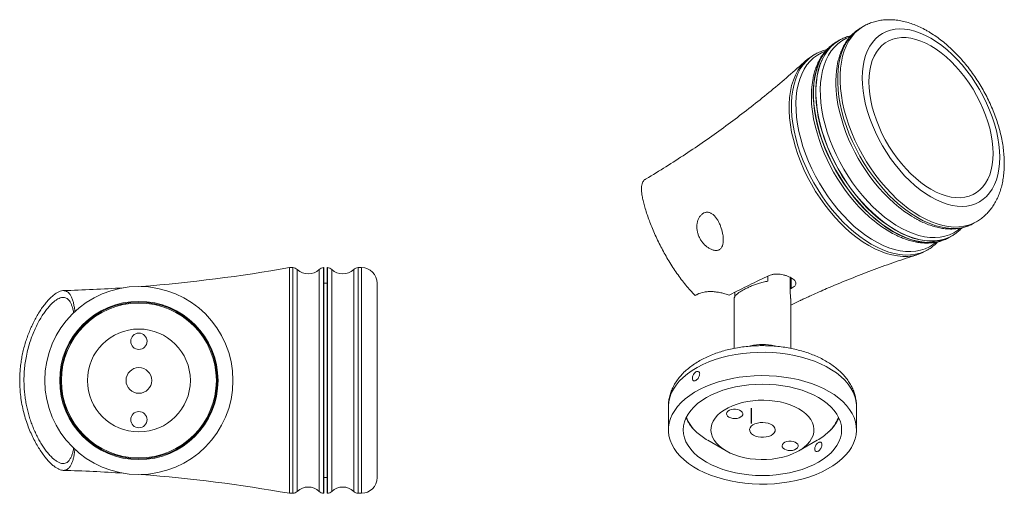
# Model space of a CAD drawing. Units: millimetres. Extents: x -187 to 366, y -116 to 550.
# Drawn here: x 42 to 356, y -116 to 35 of the extents above; entities that cross this region are included whole.
import ezdxf

# ---------------------------------------------------------------- set-up
doc = ezdxf.new("R2010")
doc.units = ezdxf.units.MM
doc.linetypes.add('CENTERX2', pattern=[20.32, 12.7, -2.54, 2.54, -2.54])

msp = doc.modelspace()

# ---------------------------------------------------------------- linework, layer by layer
at = {"color": 7, "linetype": 'Continuous', "lineweight": 15}
for p, q in [((310.92, 32.65), (310.14, 32.21)), ((303.21, 28.21), (303.32, 28.27)), ((302.13, 27.57), (301.91, 27.43)), ((302.36, 27.71), (302.15, 27.59)), ((302.43, 27.76), (302.36, 27.71)), ((303.21, 28.21), (303.14, 28.16)), ((295.43, 23.72), (294.65, 23.27)), ((295.27, 23.62), (295.43, 23.72)), ((302.11, 15.61), (302.12, 15.8)), ((294.34, 11.12), (294.34, 11.31)), ((327.32, -28.57), (327.15, -28.47)), ((346.14, -30.15), (346.91, -29.7)), ((346.97, -29.67), (346.91, -29.7)), ((320.22, -33.44), (319.37, -32.96)), ((339.14, -34.19), (339.21, -34.15)), ((339.37, -34.05), (339.21, -34.15)), ((338.36, -34.64), (338.43, -34.6)), ((330.65, -39.09), (331.43, -38.64)), ((331.43, -38.64), (331.32, -38.7)), ((128.96, -44.34), (127.86, -44.34)), ((127.86, -80.34), (127.86, -44.34)), ((138.86, -44.34), (138.76, -44.34)), ((138.86, -80.34), (138.86, -44.34)), ((139.96, -44.34), (139.86, -44.34)), ((139.86, -80.34), (139.86, -44.34)), ((150.86, -44.34), (149.76, -44.34)), ((280.47, -48.66), (280.47, -47.03)), ((139.86, -49.34), (138.86, -49.34)), ((155.86, -49.34), (155.86, -111.34)), ((287.54, -47.41), (287.54, -52.74)), ((269.88, -52.19), (269.88, -53.61)), ((287.54, -51.12), (287.9, -50.95)), ((269.71, -54.19), (269.71, -70.09)), ((287.71, -70.09), (287.71, -54.19)), ((287.71, -56.29), (290.75, -54.85)), ((127.86, -116.34), (127.86, -80.34)), ((138.86, -116.34), (138.86, -80.34)), ((139.86, -116.34), (139.86, -80.34)), ((248.71, -88.65), (248.71, -96.1)), ((308.71, -96.1), (308.71, -88.65)), ((261.24, -99.41), (267.1, -102.79)), ((290.32, -102.79), (296.18, -99.41)), ((138.86, -111.34), (139.86, -111.34)), ((127.86, -116.34), (128.96, -116.34)), ((138.76, -116.34), (138.86, -116.34)), ((139.86, -116.34), (139.96, -116.34)), ((149.76, -116.34), (150.86, -116.34))]:
    msp.add_line(p, q, dxfattribs=at)
at = {"color": 8, "linetype": 'Continuous', "lineweight": 15}
for p, q in [((128.96, -80.34), (128.96, -44.34)), ((130.36, -44.91), (130.36, -115.77)), ((137.36, -80.34), (137.36, -44.91)), ((138.76, -44.34), (138.76, -116.34)), ((139.96, -116.34), (139.96, -44.34)), ((141.36, -44.91), (141.36, -115.77)), ((148.36, -80.34), (148.36, -44.91)), ((149.76, -44.34), (149.76, -80.34)), ((150.86, -116.34), (150.86, -44.34)), ((287.9, -50.95), (287.9, -47.6)), ((128.96, -116.34), (128.96, -80.34)), ((137.36, -115.77), (137.36, -80.34)), ((148.36, -115.77), (148.36, -80.34)), ((149.76, -80.34), (149.76, -116.34))]:
    msp.add_line(p, q, dxfattribs=at)
at = {"color": 7, "linetype": 'CENTERX2'}
msp.add_line((275.18, -94.05), (275.18, -89.15), dxfattribs=at)
at = {"color": 8, "linetype": 'Continuous', "lineweight": 15, "flags": 128}
for points in [[(310.14, 32.21), (309.81, 32.01), (308.57, 31.13), (307.43, 30.08), (306.41, 28.88), (305.5, 27.54), (304.71, 26.05), (304.04, 24.43), (303.51, 22.68), (303.1, 20.82), (302.83, 18.85), (302.7, 16.79), (302.7, 14.64), (302.83, 12.42), (303.1, 10.14), (303.51, 7.81), (304.04, 5.44), (304.71, 3.06), (305.5, 0.66), (306.41, -1.74), (307.43, -4.13), (308.57, -6.48), (309.81, -8.8), (311.15, -11.06), (312.58, -13.26), (314.09, -15.38), (315.68, -17.41), (317.33, -19.35), (319.04, -21.18), (320.8, -22.89), (322.6, -24.47), (324.43, -25.92), (326.28, -27.22), (328.14, -28.37)], [(346.91, -29.7), (345.9, -30.22), (344.47, -30.77), (342.96, -31.15), (341.37, -31.35), (339.72, -31.38), (338.01, -31.23), (336.25, -30.91), (334.45, -30.41), (332.62, -29.75), (330.77, -28.91), (328.92, -27.92), (327.06, -26.77), (325.21, -25.47), (323.38, -24.02), (321.58, -22.44), (319.82, -20.73), (318.11, -18.9), (316.46, -16.97), (314.87, -14.93), (313.36, -12.81), (311.93, -10.61), (310.59, -8.35), (309.35, -6.03), (308.21, -3.68), (307.19, -1.29), (306.28, 1.11), (305.49, 3.5), (304.82, 5.89), (304.29, 8.26), (303.88, 10.59), (303.61, 12.87), (303.48, 15.09), (303.48, 17.24), (303.61, 19.3), (303.88, 21.27), (304.29, 23.13), (304.82, 24.88), (305.49, 26.5), (306.28, 27.99), (307.19, 29.33), (308.21, 30.53), (309.35, 31.58), (310.59, 32.46), (310.93, 32.66)], [(306.46, 29.19), (305.32, 28.72), (304, 27.99), (302.78, 27.08), (301.66, 26.02), (300.66, 24.81), (299.77, 23.44), (299.01, 21.93), (298.37, 20.29), (297.87, 18.53), (297.49, 16.65), (297.25, 14.67), (297.15, 12.59), (297.19, 10.44), (297.36, 8.21), (297.66, 5.92), (298.1, 3.59), (298.68, 1.23), (299.38, -1.15), (300.2, -3.54), (301.15, -5.93), (302.21, -8.29), (303.38, -10.63), (304.65, -12.91), (306.02, -15.14), (307.47, -17.3), (309.01, -19.38), (310.62, -21.37), (312.29, -23.25), (314.02, -25.02), (315.79, -26.67), (317.6, -28.18), (319.43, -29.55), (321.27, -30.78), (323.12, -31.84), (324.97, -32.75), (326.8, -33.49), (328.61, -34.07), (330.38, -34.47), (332.11, -34.69), (333.78, -34.74), (335.39, -34.61), (336.92, -34.31), (338.38, -33.83), (339.75, -33.18), (341.02, -32.36), (341.67, -31.84)], [(302.15, 27.59), (302.03, 27.52), (300.79, 26.64), (299.66, 25.59), (298.63, 24.39), (297.72, 23.05), (296.93, 21.56), (296.27, 19.94), (295.73, 18.19), (295.33, 16.33), (295.06, 14.36), (294.92, 12.3), (294.92, 10.15), (295.06, 7.93), (295.33, 5.65), (295.73, 3.32), (296.27, 0.95), (296.93, -1.43), (297.72, -3.83), (298.63, -6.23), (299.66, -8.62), (300.79, -10.97), (302.03, -13.29), (303.37, -15.55), (304.8, -17.75), (306.31, -19.87), (307.9, -21.9), (309.55, -23.84), (311.27, -25.67), (313.03, -27.38), (314.82, -28.96), (316.65, -30.41), (318.5, -31.71), (320.36, -32.86), (322.22, -33.85), (324.07, -34.68), (325.89, -35.35), (327.69, -35.85), (329.45, -36.17), (331.16, -36.32), (332.82, -36.29), (334.4, -36.09), (335.92, -35.71), (337.35, -35.16), (338.36, -34.64)], [(339.21, -34.15), (338.2, -34.67), (336.77, -35.22), (335.25, -35.6), (333.67, -35.8), (332.01, -35.83), (330.3, -35.68), (328.54, -35.35), (326.74, -34.86), (324.92, -34.19), (323.07, -33.36), (321.21, -32.37), (319.35, -31.22), (317.5, -29.91), (315.67, -28.47), (313.88, -26.89), (312.12, -25.18), (310.4, -23.35), (308.75, -21.41), (307.16, -19.38), (305.65, -17.26), (304.22, -15.06), (302.88, -12.8), (301.64, -10.48), (300.51, -8.12), (299.48, -5.74), (298.57, -3.34), (297.78, -0.94), (297.12, 1.44), (296.58, 3.81), (296.18, 6.14), (295.91, 8.42), (295.77, 10.64), (295.77, 12.79), (295.91, 14.85), (296.18, 16.82), (296.58, 18.68), (297.12, 20.43), (297.78, 22.05), (298.57, 23.54), (299.48, 24.88), (300.51, 26.08), (301.64, 27.13), (302.88, 28.01), (303.21, 28.21)], [(313.43, -36.86), (311.57, -35.71), (309.72, -34.4), (307.9, -32.96), (306.1, -31.38), (304.34, -29.67), (302.63, -27.84), (300.97, -25.9), (299.39, -23.87), (297.87, -21.75), (296.44, -19.55), (295.11, -17.29), (293.86, -14.97), (292.73, -12.61), (291.7, -10.23), (290.79, -7.83), (290, -5.43), (289.34, -3.05), (288.8, -0.68), (288.4, 1.65), (288.13, 3.93), (287.99, 6.15), (287.99, 8.3), (288.13, 10.36), (288.4, 12.33), (288.8, 14.19), (289.34, 15.94), (290, 17.56), (290.79, 19.05), (291.7, 20.39), (292.73, 21.59), (293.86, 22.64), (295.11, 23.52), (295.27, 23.62)], [(298.66, 24.7), (297.54, 24.23), (296.22, 23.5), (295, 22.59), (293.88, 21.53), (292.88, 20.32), (292, 18.95), (291.23, 17.44), (290.59, 15.8), (290.09, 14.04), (289.71, 12.16), (289.48, 10.18), (289.37, 8.1), (289.41, 5.95), (289.58, 3.72), (289.88, 1.43), (290.33, -0.9), (290.9, -3.26), (291.6, -5.64), (292.42, -8.03), (293.37, -10.42), (294.43, -12.78), (295.6, -15.12), (296.87, -17.4), (298.24, -19.63), (299.7, -21.79), (301.23, -23.87), (302.84, -25.86), (304.51, -27.74), (306.24, -29.51), (308.01, -31.16), (309.82, -32.67), (311.65, -34.04), (313.49, -35.27), (315.35, -36.33), (317.19, -37.24), (319.02, -37.98), (320.83, -38.56), (322.6, -38.96), (324.33, -39.18), (326, -39.23), (327.61, -39.1), (329.15, -38.8), (330.6, -38.32), (331.97, -37.67), (333.24, -36.85), (333.88, -36.34)], [(328.14, -28.37), (330, -29.36), (331.84, -30.19), (333.67, -30.86), (335.47, -31.36), (337.23, -31.68), (338.94, -31.83), (340.6, -31.8), (342.18, -31.6), (343.7, -31.22), (345.12, -30.67), (346.14, -30.15)], [(331.32, -38.7), (330.42, -39.16), (328.99, -39.71), (327.48, -40.09), (325.89, -40.29), (324.24, -40.32), (322.52, -40.17), (320.76, -39.85), (318.97, -39.35), (317.14, -38.68), (315.29, -37.85), (313.43, -36.86)], [(308.71, -88.65), (308.7, -88.14), (308.53, -86.76), (308.18, -85.4), (307.64, -84.06), (306.91, -82.75), (306.01, -81.47), (304.94, -80.24), (303.7, -79.07), (302.3, -77.95), (300.75, -76.9), (299.06, -75.93), (297.25, -75.04), (295.32, -74.23), (293.28, -73.51), (291.15, -72.89), (288.94, -72.37), (286.67, -71.96), (284.34, -71.64), (281.99, -71.44), (279.61, -71.34), (277.22, -71.36), (274.84, -71.48), (272.49, -71.71), (270.18, -72.05), (267.92, -72.49), (265.73, -73.04), (263.63, -73.68), (261.61, -74.42), (259.71, -75.25), (257.92, -76.17), (256.27, -77.16), (254.76, -78.23), (253.4, -79.36), (252.2, -80.55), (251.17, -81.79), (250.31, -83.07), (249.63, -84.39), (249.14, -85.74), (248.83, -87.11), (248.71, -88.48), (248.71, -88.65)]]:
    msp.add_lwpolyline(points, dxfattribs=at)
at = {"color": 7, "linetype": 'Continuous', "lineweight": 15, "flags": 128}
for points in [[(332.45, 28.83), (330.73, 29.75), (329.02, 30.5), (327.33, 31.09), (325.68, 31.5), (324.06, 31.75), (322.5, 31.82), (321, 31.71), (319.57, 31.43), (318.22, 30.98), (316.95, 30.36), (315.78, 29.58), (314.72, 28.63), (313.76, 27.53), (312.92, 26.28), (312.2, 24.9), (311.6, 23.37), (311.14, 21.73), (310.8, 19.98), (310.6, 18.12), (310.53, 16.17), (310.6, 14.15), (310.8, 12.06), (311.14, 9.91), (311.6, 7.73), (312.2, 5.52), (312.92, 3.3), (313.76, 1.08), (314.72, -1.12), (315.78, -3.3), (316.95, -5.43), (318.22, -7.51), (319.57, -9.52), (321, -11.45), (322.5, -13.29), (324.06, -15.03), (325.68, -16.65), (327.33, -18.14), (329.02, -19.5), (330.73, -20.72), (332.45, -21.79), (334.17, -22.71), (335.88, -23.46), (337.57, -24.05), (339.22, -24.47), (340.84, -24.71), (342.4, -24.78), (343.9, -24.68), (345.34, -24.4), (346.69, -23.95), (347.95, -23.33), (349.12, -22.54), (350.19, -21.6), (351.14, -20.5), (351.98, -19.25), (352.7, -17.86), (353.3, -16.34), (353.77, -14.7), (354.1, -12.94), (354.3, -11.08), (354.37, -9.14), (354.3, -7.11), (354.1, -5.02), (353.77, -2.88), (353.3, -0.7), (352.7, 1.51), (351.98, 3.73), (351.14, 5.95), (350.19, 8.16), (349.12, 10.33), (347.95, 12.47), (346.69, 14.55), (345.34, 16.56), (343.9, 18.49), (342.4, 20.33), (340.84, 22.06), (339.22, 23.68), (337.57, 25.18), (335.88, 26.54), (334.17, 27.76), (332.45, 28.83)], [(332.45, -19.35), (330.82, -18.32), (329.19, -17.15), (327.59, -15.84), (326.02, -14.4), (324.5, -12.83), (323.03, -11.15), (321.62, -9.37), (320.29, -7.5), (319.04, -5.56), (317.88, -3.56), (316.83, -1.51), (315.88, 0.58), (315.04, 2.69), (314.32, 4.8), (313.73, 6.9), (313.26, 8.99), (312.92, 11.03), (312.72, 13.02), (312.65, 14.95), (312.72, 16.8), (312.92, 18.55), (313.26, 20.21), (313.73, 21.75), (314.32, 23.17), (315.04, 24.45), (315.88, 25.59), (316.83, 26.58), (317.88, 27.41), (319.04, 28.08), (320.29, 28.58), (321.62, 28.91), (323.03, 29.07), (324.5, 29.05), (326.02, 28.85), (327.59, 28.49), (329.19, 27.95), (330.82, 27.25), (332.45, 26.38), (334.09, 25.36), (335.71, 24.19), (337.31, 22.88), (338.88, 21.43), (340.4, 19.86), (341.87, 18.19), (343.28, 16.41), (344.61, 14.54), (345.86, 12.6), (347.02, 10.59), (348.08, 8.54), (349.03, 6.45), (349.86, 4.35), (350.58, 2.23), (351.18, 0.13), (351.64, -1.95), (351.98, -3.99), (352.18, -5.98), (352.25, -7.91), (352.18, -9.76), (351.98, -11.52), (351.64, -13.17), (351.18, -14.72), (350.58, -16.13), (349.86, -17.42), (349.03, -18.56), (348.08, -19.54), (347.02, -20.38), (345.86, -21.04), (344.61, -21.54), (343.28, -21.87), (341.87, -22.03), (340.4, -22.01), (338.88, -21.82), (337.31, -21.45), (335.71, -20.91), (334.09, -20.21), (332.45, -19.35)], [(332.45, -19.35), (330.82, -18.32), (329.19, -17.15), (327.59, -15.84), (326.02, -14.4), (324.5, -12.83), (323.03, -11.15), (321.62, -9.37), (320.29, -7.5), (319.04, -5.56), (317.88, -3.56), (316.83, -1.51), (315.88, 0.58), (315.04, 2.69), (314.32, 4.8), (313.73, 6.9), (313.26, 8.99), (312.92, 11.03), (312.72, 13.02), (312.65, 14.95), (312.72, 16.8), (312.92, 18.55), (313.26, 20.21), (313.73, 21.75), (314.32, 23.17), (315.04, 24.45), (315.88, 25.59), (316.83, 26.58), (317.88, 27.41), (319.04, 28.08), (320.29, 28.58), (321.62, 28.91), (323.03, 29.07), (324.5, 29.05), (326.02, 28.85), (327.59, 28.49), (329.19, 27.95), (330.82, 27.25), (332.45, 26.38), (334.09, 25.36), (335.71, 24.19), (337.31, 22.88), (338.88, 21.43), (340.4, 19.86), (341.87, 18.19), (343.28, 16.41), (344.61, 14.54), (345.86, 12.6), (347.02, 10.59), (348.08, 8.54), (349.03, 6.45), (349.86, 4.35), (350.58, 2.23), (351.18, 0.13), (351.64, -1.95), (351.98, -3.99), (352.18, -5.98), (352.25, -7.91), (352.18, -9.76), (351.98, -11.52), (351.64, -13.17), (351.18, -14.72), (350.58, -16.13), (349.86, -17.42), (349.03, -18.56), (348.08, -19.54), (347.02, -20.38), (345.86, -21.04), (344.61, -21.54), (343.28, -21.87), (341.87, -22.03), (340.4, -22.01), (338.88, -21.82), (337.31, -21.45), (335.71, -20.91), (334.09, -20.21), (332.45, -19.35)], [(320.43, -32.82), (318.57, -31.67), (316.72, -30.36), (314.9, -28.92), (313.1, -27.34), (311.34, -25.63), (309.63, -23.8), (307.97, -21.86), (306.38, -19.83), (304.87, -17.71), (303.44, -15.51), (302.1, -13.25), (300.86, -10.93), (299.73, -8.57), (298.7, -6.19), (297.79, -3.79), (297, -1.39), (296.34, 1), (295.8, 3.36), (295.4, 5.69), (295.13, 7.97), (294.99, 10.19), (294.99, 12.34), (295.13, 14.4), (295.4, 16.37), (295.8, 18.23), (296.34, 19.98), (297, 21.6), (297.79, 23.09), (298.7, 24.44), (299.73, 25.63), (300.86, 26.68), (302.1, 27.56), (302.79, 27.95)], [(321.14, -32.41), (319.28, -31.26), (317.43, -29.96), (315.6, -28.51), (313.8, -26.93), (312.04, -25.22), (310.33, -23.39), (308.68, -21.46), (307.09, -19.42), (305.58, -17.3), (304.15, -15.1), (302.81, -12.84), (301.57, -10.52), (300.43, -8.17), (299.41, -5.78), (298.5, -3.39), (297.71, -0.99), (297.05, 1.4), (296.51, 3.77), (296.11, 6.1), (295.83, 8.38), (295.7, 10.6), (295.7, 12.75), (295.83, 14.81), (296.11, 16.78), (296.51, 18.64), (297.05, 20.39), (297.71, 22.01), (298.5, 23.5), (299.41, 24.84), (300.43, 26.04), (301.57, 27.09), (302.81, 27.97), (303.14, 28.16)], [(312.65, -37.31), (310.79, -36.16), (308.95, -34.85), (307.12, -33.41), (305.32, -31.83), (303.56, -30.12), (301.85, -28.29), (300.19, -26.35), (298.61, -24.32), (297.09, -22.2), (295.67, -20), (294.33, -17.74), (293.09, -15.42), (291.95, -13.06), (290.92, -10.68), (290.01, -8.28), (289.22, -5.88), (288.56, -3.49), (288.02, -1.13), (287.62, 1.2), (287.35, 3.48), (287.21, 5.7), (287.21, 7.85), (287.35, 9.91), (287.62, 11.88), (288.02, 13.74), (288.56, 15.49), (289.22, 17.11), (290.01, 18.6), (290.92, 19.95), (291.95, 21.14), (293.09, 22.19), (294.33, 23.07), (294.65, 23.27)], [(338.78, -34.39), (338.76, -34.4), (337.42, -35.12), (335.99, -35.67), (334.48, -36.05), (332.89, -36.25), (331.24, -36.28), (329.52, -36.13), (327.76, -35.8), (325.97, -35.31), (324.14, -34.64), (322.29, -33.81), (320.43, -32.82)], [(339.14, -34.19), (338.12, -34.71), (336.7, -35.26), (335.18, -35.64), (333.6, -35.84), (331.94, -35.87), (330.23, -35.72), (328.47, -35.4), (326.67, -34.9), (324.84, -34.24), (323, -33.4), (321.14, -32.41)], [(330.65, -39.09), (329.64, -39.61), (328.21, -40.16), (326.7, -40.54), (325.11, -40.74), (323.46, -40.77), (321.75, -40.62), (319.99, -40.29), (318.19, -39.8), (316.36, -39.13), (314.51, -38.3), (312.65, -37.31)], [(299.92, -83.85), (298.17, -82.91), (296.3, -82.06), (294.31, -81.3), (292.22, -80.63), (290.05, -80.06), (287.81, -79.59), (285.51, -79.23), (283.17, -78.97), (280.8, -78.82), (278.41, -78.78), (276.03, -78.85), (273.66, -79.02), (271.33, -79.31), (269.04, -79.7), (266.82, -80.2), (264.67, -80.79), (262.61, -81.48), (260.65, -82.27), (258.8, -83.14), (257.08, -84.09), (255.5, -85.12), (254.06, -86.22), (252.78, -87.39), (251.66, -88.6), (250.72, -89.87), (249.95, -91.17), (249.36, -92.51), (248.96, -93.86), (248.75, -95.23), (248.72, -96.61), (248.89, -97.99), (249.24, -99.35), (249.79, -100.69), (250.51, -102), (251.41, -103.28), (252.49, -104.5), (253.73, -105.68), (255.12, -106.8), (256.67, -107.84), (258.36, -108.82), (260.17, -109.71), (262.11, -110.52), (264.14, -111.23), (266.27, -111.86), (268.48, -112.38), (270.75, -112.79), (273.08, -113.11), (275.44, -113.31), (277.82, -113.41), (280.2, -113.39), (282.58, -113.27), (284.93, -113.04), (287.24, -112.7), (289.5, -112.26), (291.69, -111.71), (293.8, -111.06), (295.81, -110.33), (297.71, -109.5), (299.5, -108.58), (301.15, -107.59), (302.66, -106.52), (304.02, -105.39), (305.22, -104.2), (306.25, -102.96), (307.11, -101.68), (307.79, -100.36), (308.28, -99.01), (308.59, -97.64), (308.71, -96.27), (308.64, -94.89), (308.38, -93.52), (307.93, -92.17), (307.3, -90.84), (306.48, -89.55), (305.5, -88.29), (304.34, -87.09), (303.02, -85.94), (301.54, -84.86), (299.92, -83.85)], [(296.57, -85.79), (294.94, -84.93), (293.19, -84.15), (291.34, -83.47), (289.38, -82.88), (287.35, -82.4), (285.25, -82.02), (283.1, -81.74), (280.91, -81.57), (278.71, -81.52), (276.51, -81.57), (274.33, -81.74), (272.18, -82.02), (270.08, -82.4), (268.04, -82.88), (266.09, -83.47), (264.23, -84.15), (262.48, -84.93), (260.86, -85.79), (259.37, -86.73), (258.03, -87.73), (256.84, -88.81), (255.83, -89.93), (254.98, -91.11), (254.32, -92.32), (253.84, -93.56), (253.56, -94.82), (253.46, -96.1), (253.56, -97.37), (253.84, -98.63), (254.32, -99.87), (254.98, -101.08), (255.83, -102.26), (256.84, -103.38), (258.03, -104.46), (259.37, -105.46), (260.86, -106.4), (262.48, -107.26), (264.23, -108.04), (266.09, -108.72), (268.04, -109.31), (270.08, -109.79), (272.18, -110.17), (274.33, -110.45), (276.51, -110.62), (278.71, -110.67), (280.91, -110.62), (283.1, -110.45), (285.25, -110.17), (287.35, -109.79), (289.38, -109.31), (291.34, -108.72), (293.19, -108.04), (294.94, -107.26), (296.57, -106.4), (298.05, -105.46), (299.39, -104.46), (300.58, -103.38), (301.6, -102.26), (302.44, -101.08), (303.1, -99.87), (303.58, -98.63), (303.87, -97.37), (303.96, -96.1), (303.87, -94.82), (303.58, -93.56), (303.1, -92.32), (302.44, -91.11), (301.6, -89.93), (300.58, -88.81), (299.39, -87.73), (298.05, -86.73), (296.57, -85.79)], [(290.32, -89.39), (288.99, -88.71), (287.55, -88.11), (286, -87.61), (284.37, -87.2), (282.67, -86.9), (280.93, -86.71), (279.16, -86.62), (277.38, -86.65), (275.62, -86.79), (273.89, -87.04), (272.22, -87.39), (270.63, -87.85), (269.14, -88.4), (267.75, -89.04), (266.49, -89.77), (265.38, -90.57), (264.42, -91.43), (263.63, -92.35), (263.02, -93.31), (262.59, -94.31), (262.35, -95.33), (262.3, -96.35), (262.45, -97.37), (262.78, -98.38), (263.3, -99.36), (264.01, -100.31), (264.88, -101.2), (265.92, -102.03), (267.1, -102.8), (268.43, -103.48), (269.87, -104.08), (271.42, -104.58), (273.05, -104.99), (274.75, -105.29), (276.5, -105.48), (278.27, -105.57), (280.04, -105.54), (281.8, -105.4), (283.53, -105.15), (285.2, -104.8), (286.79, -104.34), (288.29, -103.79), (289.67, -103.15), (290.93, -102.42), (292.04, -101.62), (293, -100.76), (293.79, -99.84), (294.4, -98.88), (294.83, -97.88), (295.07, -96.86), (295.12, -95.84), (294.98, -94.82), (294.64, -93.81), (294.12, -92.83), (293.42, -91.88), (292.54, -90.99), (291.5, -90.16), (290.32, -89.39)], [(268.03, -92.05), (267.61, -91.73), (267.35, -91.35), (267.27, -90.94), (267.39, -90.54), (267.7, -90.17), (268.16, -89.86), (268.76, -89.64), (269.43, -89.51), (270.14, -89.5), (270.83, -89.6), (271.44, -89.8), (271.94, -90.09), (272.29, -90.44), (272.46, -90.84), (272.43, -91.25), (272.22, -91.64), (271.83, -91.98), (271.3, -92.25), (270.66, -92.42), (269.96, -92.49), (269.26, -92.45), (268.6, -92.3), (268.03, -92.05)], [(275.81, -97.77), (275.26, -97.37), (274.86, -96.91), (274.65, -96.41), (274.62, -95.9), (274.79, -95.4), (275.14, -94.93), (275.66, -94.51), (276.32, -94.17), (277.09, -93.92), (277.94, -93.77), (278.82, -93.73), (279.7, -93.8), (280.53, -93.97), (281.28, -94.25), (281.91, -94.61), (282.38, -95.04), (282.69, -95.52), (282.81, -96.03), (282.74, -96.54), (282.48, -97.03), (282.04, -97.48), (281.45, -97.86), (280.73, -98.16), (279.91, -98.36), (279.04, -98.45), (278.16, -98.44), (277.3, -98.32), (276.5, -98.09), (275.81, -97.77)], [(285.71, -102.26), (285.28, -101.93), (285.02, -101.55), (284.95, -101.15), (285.07, -100.74), (285.38, -100.37), (285.84, -100.07), (286.43, -99.84), (287.11, -99.72), (287.82, -99.7), (288.5, -99.8), (289.12, -100), (289.62, -100.29), (289.97, -100.65), (290.14, -101.04), (290.11, -101.45), (289.9, -101.84), (289.51, -102.18), (288.98, -102.45), (288.34, -102.63), (287.64, -102.7), (286.93, -102.66), (286.28, -102.51), (285.71, -102.26)]]:
    msp.add_lwpolyline(points, dxfattribs=at)
at = {"color": 7, "linetype": 'Continuous', "lineweight": 15}
for centre, radius in [((79.86, -80.34), 30), ((79.86, -80.34), 25.25), ((79.86, -80.34), 25), ((79.86, -80.34), 24.71), ((79.86, -80.34), 16.41), ((79.86, -67.84), 2.6), ((79.86, -80.34), 4.1), ((79.86, -92.84), 2.6)]:
    msp.add_circle(centre, radius, dxfattribs=at)
for centre, radius, start, end in [((336.49, 14.61), 34.4, 171.005, 191.5714), ((328.75, 10.12), 34.43, 171.0092, 191.6622), ((347.5, 6.24), 40.24, 228.2479, 239.6176), ((339.79, 1.85), 40.36, 227.9335, 239.6083), ((41.86, 443.39), 495.25, 274.4835, 280), ((128.96, -46.34), 2, 45.5847, 90), ((133.86, -41.34), 5, 225.5847, 314.4153), ((138.76, -46.34), 2, 90, 134.4153), ((139.96, -46.34), 2, 45.5847, 90), ((144.86, -41.34), 5, 225.5847, 314.4153), ((149.76, -46.34), 2, 90, 134.4153), ((150.86, -49.34), 5, 0, 90), ((41.86, 443.39), 495.25, 271.6036, 273.8163), ((270.76, -82.63), 19.29, 227.8272, 240.4273), ((286.6, -82.55), 19.39, 299.6251, 312.8221), ((41.86, -604.07), 495.25, 86.1837, 88.3956), ((41.86, -604.07), 495.25, 80, 85.5165), ((150.86, -111.34), 5, 270, 0), ((128.96, -114.34), 2, 270, 314.4153), ((133.86, -119.34), 5, 45.5847, 134.4153), ((138.76, -114.34), 2, 225.5847, 270), ((139.96, -114.34), 2, 270, 314.4153), ((144.86, -119.34), 5, 45.5847, 134.4153), ((149.76, -114.34), 2, 225.5847, 270)]:
    msp.add_arc(centre, radius, start, end, dxfattribs=at)
at = {"color": 8, "linetype": 'Continuous', "lineweight": 15}
for centre, radius, start, end in [((359.56, 19.15), 57.91, 191.3966, 227.8506), ((351.83, 14.68), 57.95, 191.4703, 227.598), ((278.71, -83.79), 14.95, 75.1991, 104.6666), ((265.54, -88.03), 11.78, 199.8846, 228.9984), ((291.77, -87.94), 11.92, 312.2078, 339.8912)]:
    msp.add_arc(centre, radius, start, end, dxfattribs=at)
at = {"color": 7, "linetype": 'Continuous', "lineweight": 15}
for points, knots in [([(331.42, 31.12), (331.08, 31.31), (330.12, 31.85), (328.52, 32.63), (326.61, 33.41), (324.71, 34.01), (322.81, 34.45), (320.94, 34.72), (319.11, 34.81), (317.34, 34.72), (315.63, 34.46), (313.99, 34.04), (312.45, 33.45), (311.43, 32.98), (310.95, 32.67), (310.93, 32.66)], [0, 0, 0, 0, 0.048287, 0.138426, 0.228604, 0.318473, 0.407726, 0.496023, 0.583049, 0.668585, 0.752557, 0.83505, 0.916296, 0.996629, 1, 1, 1, 1]), ([(310.16, 32.2), (309.82, 32), (309.04, 31.54), (307.94, 30.65), (306.84, 29.58), (305.85, 28.36), (304.97, 27.02), (304.19, 25.56), (303.53, 23.97), (303, 22.27), (302.67, 20.96), (302.56, 20.21), (302.54, 20.08)], [0, 0, 0, 0, 0.086491, 0.195572, 0.304837, 0.414653, 0.525292, 0.636899, 0.749486, 0.862952, 0.977126, 1, 1, 1, 1]), ([(306.97, 29.66), (306.6, 29.57), (305.74, 29.37), (304.52, 28.9), (303.7, 28.46), (303.33, 28.26)], [0, 0, 0, 0, 0.284487, 0.677093, 1, 1, 1, 1]), ([(346.98, -29.65), (347.39, -29.4), (348.26, -28.87), (349.48, -27.88), (350.65, -26.73), (351.7, -25.45), (352.65, -24.05), (353.48, -22.53), (354.2, -20.89), (354.79, -19.14), (355.26, -17.28), (355.59, -15.32), (355.79, -13.28), (355.86, -11.17), (355.79, -9), (355.59, -6.78), (355.26, -4.53), (354.81, -2.25), (354.23, 0.04), (353.53, 2.33), (352.72, 4.61), (351.8, 6.88), (350.78, 9.12), (349.66, 11.33), (348.44, 13.49), (347.13, 15.59), (345.74, 17.63), (344.27, 19.6), (342.73, 21.49), (341.13, 23.28), (339.46, 24.98), (337.74, 26.57), (335.97, 28.04), (334.16, 29.39), (332.64, 30.4), (331.71, 30.94), (331.42, 31.12)], [0, 0, 0, 0, 0.024543, 0.051943, 0.079414, 0.107095, 0.135109, 0.163547, 0.192462, 0.221859, 0.251699, 0.281907, 0.312386, 0.343039, 0.373781, 0.404538, 0.435265, 0.46594, 0.496555, 0.527109, 0.557609, 0.588062, 0.618479, 0.648873, 0.679257, 0.709642, 0.74004, 0.770463, 0.800924, 0.831437, 0.862014, 0.892667, 0.923404, 0.95423, 0.985144, 1, 1, 1, 1]), ([(301.74, 27.31), (301.49, 27.15), (300.82, 26.71), (299.82, 25.85), (298.75, 24.73), (297.79, 23.48), (296.94, 22.1), (296.2, 20.6), (295.58, 18.97), (295.08, 17.3), (294.86, 16.12), (294.75, 15.56)], [0, 0, 0, 0, 0.068776, 0.183921, 0.299385, 0.415531, 0.532608, 0.650724, 0.769853, 0.889861, 1, 1, 1, 1]), ([(299.21, 25.17), (298.99, 25.13), (298.26, 24.98), (297.1, 24.54), (295.99, 24.06), (295.41, 23.69), (295.26, 23.59)], [0, 0, 0, 0, 0.154225, 0.514299, 0.871751, 1, 1, 1, 1]), ([(292.53, 21.73), (291.38, 20.68), (288.45, 18.02), (283.58, 13.85), (277.96, 9.22), (272.19, 4.7), (266.3, 0.29), (260.3, -3.99), (254.18, -8.14), (247.95, -12.14), (243.64, -14.83), (241.38, -16.14), (241.26, -16.21)], [0, 0, 0, 0, 0.073879, 0.18823, 0.302842, 0.417664, 0.532649, 0.647754, 0.762937, 0.878157, 0.993377, 1, 1, 1, 1]), ([(241.27, -16.23), (241.22, -16.25), (241, -16.35), (240.71, -16.68), (240.4, -17.23), (240.2, -17.98), (240.12, -18.94), (240.16, -20.08), (240.33, -21.41), (240.63, -22.91), (241.05, -24.57), (241.6, -26.42), (242.26, -28.36), (243.01, -30.34), (243.83, -32.35), (244.76, -34.46), (245.77, -36.58), (246.84, -38.66), (247.96, -40.69), (249.17, -42.73), (250.44, -44.73), (251.78, -46.68), (253.17, -48.55), (254.63, -50.37), (255.99, -51.93), (256.88, -52.85), (257.25, -53.23)], [0, 0, 0, 0, 0.0104874, 0.0523536, 0.0944466, 0.1409652, 0.1877926, 0.2356144, 0.2837923, 0.3305455, 0.3776656, 0.4260071, 0.4747988, 0.5175211, 0.5605783, 0.6047193, 0.6492453, 0.6892369, 0.7295163, 0.7700885, 0.8113634, 0.8509919, 0.8908913, 0.9310646, 0.9718947, 1, 1, 1, 1]), ([(265.77, -37.74), (265.92, -37.48), (266.02, -37.19), (266.16, -36.58), (266.2, -36.25), (266.24, -35.58), (266.24, -35.24), (266.19, -34.55), (266.15, -34.19), (265.97, -33.12), (265.8, -32.4), (265.45, -31.34), (265.32, -30.99), (265.03, -30.3), (264.87, -29.97), (264.62, -29.49), (264.53, -29.33), (264.34, -29.02), (264.25, -28.87), (263.94, -28.43), (263.73, -28.16), (263.28, -27.67), (263.04, -27.44), (262.54, -27.08), (262.28, -26.94), (261.88, -26.78), (261.74, -26.74), (261.47, -26.68), (261.34, -26.66), (261.07, -26.65), (260.93, -26.65), (260.66, -26.68), (260.53, -26.71), (260.13, -26.83), (259.88, -26.95), (259.39, -27.29), (259.17, -27.5), (258.86, -27.86), (258.76, -27.99), (258.58, -28.27), (258.5, -28.41), (258.34, -28.71), (258.27, -28.87), (258.14, -29.19), (258.08, -29.36), (257.94, -29.88), (257.87, -30.24), (257.81, -30.79), (257.8, -30.97), (257.79, -31.34), (257.79, -31.53), (257.83, -32.09), (257.88, -32.46), (258.03, -33.2), (258.13, -33.55), (258.39, -34.26), (258.54, -34.6), (258.89, -35.26), (259.08, -35.58), (259.5, -36.18), (259.73, -36.46), (260.23, -37), (260.49, -37.25), (261.03, -37.71), (261.32, -37.92), (261.92, -38.29), (262.23, -38.45), (262.71, -38.64), (262.87, -38.69), (263.19, -38.77), (263.35, -38.81), (263.67, -38.85), (263.83, -38.86), (264.14, -38.85), (264.3, -38.83), (264.59, -38.76), (264.73, -38.71), (264.99, -38.58), (265.11, -38.51), (265.45, -38.24), (265.63, -38.01), (265.77, -37.74)], [0, 0, 0, 0, 0.03125, 0.03125, 0.0625, 0.0625, 0.09375, 0.09375, 0.125, 0.125, 0.1875, 0.1875, 0.21875, 0.21875, 0.25, 0.25, 0.265625, 0.265625, 0.28125, 0.28125, 0.3125, 0.3125, 0.34375, 0.34375, 0.375, 0.375, 0.390625, 0.390625, 0.40625, 0.40625, 0.421875, 0.421875, 0.4375, 0.4375, 0.46875, 0.46875, 0.5, 0.5, 0.515625, 0.515625, 0.53125, 0.53125, 0.546875, 0.546875, 0.5625, 0.5625, 0.59375, 0.59375, 0.609375, 0.609375, 0.625, 0.625, 0.65625, 0.65625, 0.6875, 0.6875, 0.71875, 0.71875, 0.75, 0.75, 0.78125, 0.78125, 0.8125, 0.8125, 0.84375, 0.84375, 0.875, 0.875, 0.890625, 0.890625, 0.90625, 0.90625, 0.921875, 0.921875, 0.9375, 0.9375, 0.953125, 0.953125, 0.96875, 0.96875, 1, 1, 1, 1]), ([(327.31, -28.56), (327.57, -28.71), (328.43, -29.2), (329.9, -29.91), (331.71, -30.66), (333.5, -31.24), (335.27, -31.67), (337.02, -31.94), (338.72, -32.04), (340.37, -31.97), (341.96, -31.74), (343.47, -31.36), (344.9, -30.8), (345.87, -30.34), (346.32, -30.03), (346.36, -30.01)], [0, 0, 0, 0, 0.038288, 0.126644, 0.21505, 0.303378, 0.391514, 0.47931, 0.566599, 0.653219, 0.739056, 0.824079, 0.908367, 0.992107, 1, 1, 1, 1]), ([(319.76, -33.19), (320.36, -33.51), (321.33, -34.04), (322.29, -34.44), (322.65, -34.59)], [0, 0, 0, 0, 0.626229, 1, 1, 1, 1]), ([(339.38, -34.03), (339.66, -33.86), (340.36, -33.44), (341.37, -32.63), (342.05, -31.94), (342.38, -31.61)], [0, 0, 0, 0, 0.2515643, 0.6444103, 1, 1, 1, 1]), ([(322.65, -34.59), (322.89, -34.7), (323.74, -35.08), (325.18, -35.57), (326.96, -36.05), (328.71, -36.36), (330.43, -36.51), (332.09, -36.5), (333.7, -36.32), (335.24, -35.98), (336.7, -35.47), (337.73, -35.02), (338.24, -34.69), (338.33, -34.64)], [0, 0, 0, 0, 0.042889, 0.149151, 0.255228, 0.360954, 0.466132, 0.570562, 0.674083, 0.776624, 0.878238, 0.979111, 1, 1, 1, 1]), ([(331.31, -38.7), (331.38, -38.66), (331.91, -38.39), (332.8, -37.75), (333.82, -36.92), (334.38, -36.32), (334.58, -36.1)], [0, 0, 0, 0, 0.062506, 0.4244, 0.786156, 1, 1, 1, 1]), ([(294.42, -53.16), (296.01, -52.45), (299.82, -50.73), (305.91, -48.2), (312.67, -45.55), (319.45, -43.08), (324.65, -41.29), (327.59, -40.37), (328.26, -40.16)], [0, 0, 0, 0, 0.14278, 0.343285, 0.54328, 0.742694, 0.941453, 1, 1, 1, 1]), ([(280.83, -46.86), (281.07, -46.75), (281.32, -46.66), (281.73, -46.56), (281.87, -46.53), (282.15, -46.48), (282.3, -46.45), (282.76, -46.41), (283.07, -46.39), (283.7, -46.4), (284.03, -46.43), (284.68, -46.51), (285, -46.56), (285.49, -46.67), (285.65, -46.71), (285.96, -46.8), (286.12, -46.84), (286.57, -46.99), (286.86, -47.1), (287.41, -47.34), (287.67, -47.46), (287.9, -47.6)], [0, 0, 0, 0, 0.125, 0.125, 0.1875, 0.1875, 0.25, 0.25, 0.375, 0.375, 0.5, 0.5, 0.625, 0.625, 0.6875, 0.6875, 0.75, 0.75, 0.875, 0.875, 1, 1, 1, 1]), ([(269.72, -54.19), (269.72, -54.13), (269.72, -53.98), (269.8, -53.75), (269.95, -53.48), (270.16, -53.2), (270.45, -52.91), (270.8, -52.62), (271.32, -52.22), (271.95, -51.82), (272.65, -51.42), (273.35, -51.04), (274.1, -50.68), (274.89, -50.32), (275.7, -49.98), (276.55, -49.65), (277.45, -49.35), (278.43, -49.06), (279.45, -48.81), (280.21, -48.69), (280.47, -48.66)], [0, 0, 0, 0, 0.035425, 0.086208, 0.135269, 0.184699, 0.235374, 0.286521, 0.331746, 0.424095, 0.471391, 0.511944, 0.594422, 0.636422, 0.677595, 0.76111, 0.803498, 0.851824, 0.950024, 1, 1, 1, 1]), ([(287.9, -47.6), (288.14, -47.74), (288.35, -47.88), (288.71, -48.16), (288.87, -48.31), (289.12, -48.61), (289.21, -48.76), (289.34, -49.06), (289.37, -49.21), (289.37, -49.5), (289.34, -49.65), (289.21, -49.94), (289.11, -50.07), (288.86, -50.34), (288.71, -50.47), (288.35, -50.72), (288.14, -50.84), (287.9, -50.95)], [0, 0, 0, 0, 0.125, 0.125, 0.25, 0.25, 0.375, 0.375, 0.5, 0.5, 0.625, 0.625, 0.75, 0.75, 0.875, 0.875, 1, 1, 1, 1]), ([(59.48, -102.3), (59.44, -102.57), (59.35, -103.35), (59.15, -104.47), (58.86, -105.67), (58.5, -106.7), (58.06, -107.61), (57.5, -108.34), (56.77, -108.87), (55.97, -109.06), (55.14, -108.96), (54.38, -108.7), (53.56, -108.26), (52.69, -107.64), (51.77, -106.83), (50.82, -105.84), (49.85, -104.68), (48.86, -103.33), (47.86, -101.81), (46.87, -100.11), (45.91, -98.22), (45.01, -96.19), (44.18, -94.03), (43.45, -91.74), (42.82, -89.28), (42.34, -86.74), (42.03, -84.28), (41.87, -81.95), (41.84, -79.71), (41.93, -77.57), (42.13, -75.55), (42.4, -73.62), (42.76, -71.73), (43.21, -69.86), (43.73, -68.04), (44.33, -66.27), (44.98, -64.58), (45.72, -62.89), (46.53, -61.22), (47.43, -59.6), (48.35, -58.1), (49.33, -56.69), (50.35, -55.39), (51.39, -54.22), (52.43, -53.25), (53.43, -52.5), (54.37, -51.98), (55.25, -51.69), (56.08, -51.64), (56.8, -51.85), (57.42, -52.28), (57.95, -52.91), (58.42, -53.77), (58.8, -54.82), (59.11, -56.03), (59.33, -57.18), (59.43, -58.01), (59.47, -58.34)], [0, 0, 0, 0, 0.009211, 0.026527, 0.043967, 0.061601, 0.079497, 0.100917, 0.122566, 0.14886, 0.16648, 0.184212, 0.202108, 0.220224, 0.238692, 0.257267, 0.276171, 0.295185, 0.31451, 0.333954, 0.353788, 0.373765, 0.393094, 0.412582, 0.432628, 0.452896, 0.471803, 0.488306, 0.504961, 0.521235, 0.535791, 0.550447, 0.565199, 0.580042, 0.595323, 0.61069, 0.626138, 0.641661, 0.659402, 0.677243, 0.695382, 0.71362, 0.733776, 0.754065, 0.774785, 0.79566, 0.815917, 0.836333, 0.857278, 0.878419, 0.896929, 0.915585, 0.93471, 0.954003, 0.97133, 0.988782, 1, 1, 1, 1]), ([(257.9, -52.88), (258.57, -52.53), (259.31, -52.28), (260.52, -52.06), (260.95, -52.01), (261.8, -51.96), (262.24, -51.96), (263.13, -52), (263.58, -52.05), (264.49, -52.17), (264.95, -52.25), (265.86, -52.44), (266.31, -52.55), (267.21, -52.8), (267.66, -52.94), (268.1, -53.09)], [0, 0, 0, 0, 0.25, 0.25, 0.375, 0.375, 0.5, 0.5, 0.625, 0.625, 0.75, 0.75, 0.875, 0.875, 1, 1, 1, 1]), ([(287.68, -54.19), (287.69, -53.92), (287.69, -53.43), (287.59, -52.95), (287.54, -52.74)], [0, 0, 0, 0, 0.5592953, 1, 1, 1, 1]), ([(290.74, -54.83), (290.75, -54.83), (290.8, -54.81), (291.03, -54.69), (291.51, -54.45), (292.36, -54.06), (293.27, -53.66), (293.95, -53.36), (294.31, -53.2), (294.42, -53.15)], [0, 0, 0, 0, 0.060643, 0.192875, 0.399611, 0.60737, 0.795636, 0.93589, 1, 1, 1, 1]), ([(59.08, -58.75), (59.05, -58.55), (58.93, -57.93), (58.68, -57.02), (58.34, -56.05), (57.94, -55.27), (57.5, -54.65), (56.99, -54.2), (56.43, -53.92), (55.82, -53.81), (55.15, -53.88), (54.44, -54.11), (53.67, -54.52), (52.86, -55.11), (52.01, -55.87), (51.12, -56.82), (50.2, -57.95), (49.27, -59.27), (48.33, -60.79), (47.41, -62.49), (46.54, -64.34), (45.73, -66.32), (45, -68.44), (44.36, -70.72), (43.87, -73), (43.52, -75.24), (43.3, -77.39), (43.2, -79.6), (43.22, -81.72), (43.34, -83.71), (43.54, -85.57), (43.83, -87.4), (44.19, -89.19), (44.63, -90.93), (45.13, -92.61), (45.69, -94.22), (46.32, -95.82), (47.02, -97.39), (47.79, -98.91), (48.59, -100.33), (49.45, -101.67), (50.34, -102.92), (51.28, -104.04), (52.21, -105), (53.12, -105.78), (53.99, -106.36), (54.83, -106.73), (55.63, -106.88), (56.34, -106.8), (56.97, -106.5), (57.52, -106.01), (58.01, -105.31), (58.43, -104.42), (58.77, -103.37), (58.98, -102.54), (59.07, -102), (59.09, -101.91)], [0, 0, 0, 0, 0.008136, 0.026501, 0.045139, 0.063089, 0.081039, 0.099237, 0.117689, 0.135887, 0.154319, 0.172868, 0.191652, 0.211021, 0.23051, 0.250367, 0.270347, 0.291112, 0.312018, 0.333377, 0.3549, 0.37551, 0.396291, 0.417669, 0.43928, 0.457252, 0.475223, 0.493539, 0.512223, 0.527744, 0.543265, 0.559111, 0.574959, 0.59079, 0.606622, 0.622718, 0.638814, 0.656875, 0.674937, 0.693201, 0.711666, 0.732032, 0.75253, 0.773445, 0.794507, 0.815438, 0.836527, 0.858139, 0.879942, 0.899483, 0.919177, 0.939366, 0.959731, 0.977929, 0.996398, 1, 1, 1, 1]), ([(308.69, -88.63), (308.69, -88.36), (308.7, -87.59), (308.53, -86.32), (308.19, -84.84), (307.68, -83.39), (307.01, -81.98), (306.17, -80.61), (305.18, -79.28), (304.04, -78.01), (302.74, -76.79), (301.29, -75.65), (299.7, -74.58), (297.99, -73.59), (296.17, -72.7), (294.24, -71.91), (292.24, -71.21), (290.16, -70.62), (288.02, -70.12), (285.83, -69.74), (283.61, -69.45), (281.36, -69.28), (279.1, -69.21), (276.84, -69.24), (274.58, -69.38), (272.35, -69.63), (270.15, -69.98), (267.99, -70.43), (265.89, -70.99), (263.86, -71.66), (261.9, -72.42), (260.03, -73.29), (258.26, -74.25), (256.6, -75.32), (255.07, -76.47), (253.67, -77.72), (252.43, -79.04), (251.36, -80.43), (250.47, -81.88), (249.75, -83.37), (249.22, -84.88), (248.88, -86.41), (248.71, -87.68), (248.73, -88.43), (248.73, -88.67)], [0, 0, 0, 0, 0.011869, 0.033996, 0.056126, 0.078404, 0.100957, 0.123891, 0.147277, 0.171137, 0.195443, 0.220122, 0.245073, 0.27019, 0.295382, 0.320567, 0.345709, 0.370792, 0.395813, 0.420777, 0.445694, 0.470577, 0.495441, 0.520301, 0.545172, 0.570066, 0.595, 0.61999, 0.645052, 0.670198, 0.695439, 0.720778, 0.746208, 0.771702, 0.797192, 0.822581, 0.84775, 0.87257, 0.896929, 0.920763, 0.94407, 0.966907, 0.989376, 1, 1, 1, 1]), ([(257.5, -77.6), (257.63, -77.54), (257.89, -77.42), (258.25, -77.46), (258.53, -77.65), (258.69, -78), (258.71, -78.44), (258.59, -78.95), (258.35, -79.45), (258.01, -79.9), (257.62, -80.24), (257.23, -80.44), (256.87, -80.48), (256.58, -80.35), (256.4, -80.06), (256.34, -79.64), (256.41, -79.15), (256.59, -78.63), (256.88, -78.15), (257.2, -77.8), (257.42, -77.66), (257.5, -77.6)], [0, 0, 0, 0, 0.053633, 0.107265, 0.160947, 0.214663, 0.268323, 0.321926, 0.375559, 0.429262, 0.482967, 0.536602, 0.590204, 0.643862, 0.697578, 0.751262, 0.804876, 0.858489, 0.912173, 0.965889, 1, 1, 1, 1]), ([(254.4, -92.18), (254.48, -92.4), (254.71, -93.02), (255.28, -94), (256.08, -95.14), (256.91, -96.1), (257.51, -96.65), (257.74, -96.86)], [0, 0, 0, 0, 0.127363, 0.366624, 0.607812, 0.850812, 1, 1, 1, 1]), ([(299.85, -96.7), (299.94, -96.62), (300.42, -96.2), (301.15, -95.37), (302.01, -94.23), (302.62, -93.18), (302.89, -92.52), (302.99, -92.26)], [0, 0, 0, 0, 0.061324, 0.321333, 0.580435, 0.838089, 1, 1, 1, 1]), ([(296.57, -102.85), (296.43, -102.91), (296.17, -103.03), (295.81, -102.99), (295.53, -102.8), (295.37, -102.45), (295.35, -102), (295.46, -101.5), (295.71, -101), (296.05, -100.56), (296.44, -100.21), (296.84, -100.01), (297.19, -99.97), (297.48, -100.1), (297.66, -100.39), (297.71, -100.8), (297.65, -101.3), (297.47, -101.82), (297.18, -102.3), (296.86, -102.66), (296.65, -102.8), (296.57, -102.85)], [0, 0, 0, 0, 0.0536107, 0.1072187, 0.1608983, 0.2146253, 0.2682742, 0.3218414, 0.3754508, 0.4291604, 0.4828719, 0.5364843, 0.5900512, 0.6436968, 0.6974229, 0.7511058, 0.8046887, 0.858271, 0.911953, 0.9656794, 1, 1, 1, 1])]:
    msp.add_open_spline(points, degree=3, knots=knots, dxfattribs=at)
for points in [[(268.1, -53.09), (270.23, -52.01), (274.47, -49.89), (278.71, -47.86), (280.83, -46.86)], [(257.9, -52.88), (257.79, -52.94), (257.57, -53.06), (257.36, -53.17), (257.25, -53.23)]]:
    msp.add_open_spline(points, degree=3, dxfattribs=at)

doc.saveas('drawing.dxf')
